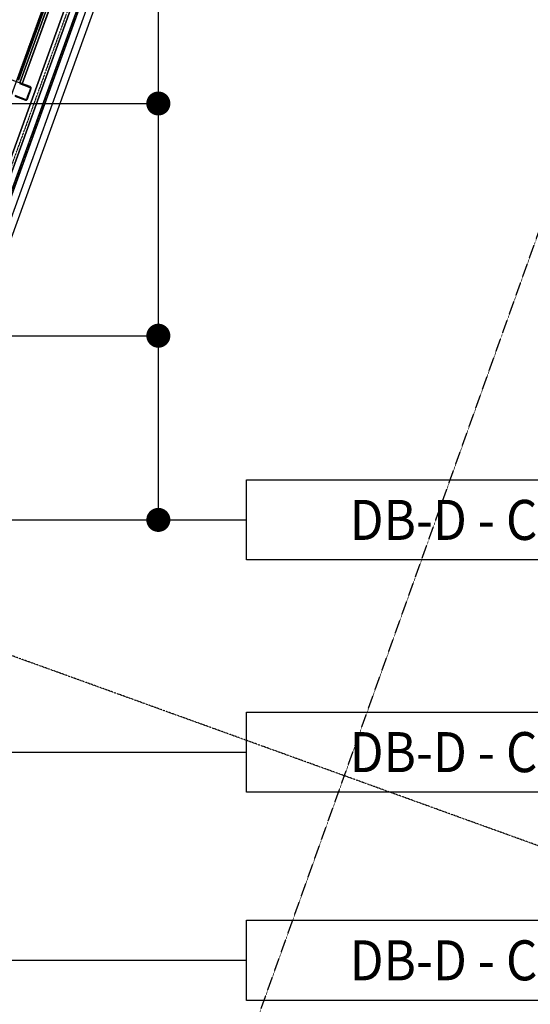
# Model space of a CAD drawing. Extents: x -62625 to 7274, y -38990 to 12960.
# Drawn here: x -5165 to -1980, y -19475 to -13327 of the extents above; entities that cross this region are included whole.
import ezdxf
from ezdxf.enums import TextEntityAlignment as Align

# ---------------------------------------------------------------- set-up
doc = ezdxf.new("R2010")
doc.units = 0
for name, pattern in [('X-2559-1C$0$EDG-1DOT-2', [5, 2, -1.4, 0.2, -1.4]), ('X-2559-1C$0$EDG-DASH-1', [2.25, 1.5, -0.75]), ('X-2559-1C$0$EDG-DASH-3', [4.5, 3, -1.5])]:
    doc.linetypes.add(name, pattern=pattern)
for name, color, linetype in [('LIT-CIRC', 6, 'CONTINUOUS'), ('SYM-050', 6, 'CONTINUOUS'), ('SYM-ATT', 2, 'CONTINUOUS'), ('SYM-TEXT', 7, 'CONTINUOUS'), ('X-2559-1C$0$A-FLOR-1', 31, 'X-2559-1C$0$EDG-DASH-3'), ('X-2559-1C$0$A-FLOR-OVHD', 11, 'CONTINUOUS'), ('X-2559-1C$0$A-WALL', 8, 'CONTINUOUS'), ('X-2559-1C$0$A-WALL-3', 8, 'CONTINUOUS'), ('X-2559-1C$0$A-WALL-4', 8, 'CONTINUOUS'), ('X-2559-1C$0$C-PROP-LINE-1', 133, 'X-2559-1C$0$EDG-1DOT-2'), ('X-2559-1C$0$P-SANR-FIXT', 31, 'X-2559-1C$0$EDG-DASH-3'), ('X-2559-1C$0$RCP-LINES-27-06-22', 11, 'CONTINUOUS'), ('X-2559-1C$0$S-GRID-1', 133, 'X-2559-1C$0$EDG-1DOT-2'), ('X-2559-1C$0$X-cables', 31, 'X-2559-1C$0$EDG-DASH-1'), ('X-XREF', 7, 'CONTINUOUS')]:
    doc.layers.add(name, color=color, linetype=linetype)
doc.styles.add('EDG', font='edg.shx', dxfattribs={"width": 0.9})

# ---------------------------------------------------------------- blocks, each defined once
blk = doc.blocks.new('X-2559-1C')
at = {"layer": 'X-2559-1C$0$A-FLOR-1'}
for p, q in [((-6134.5, -16965), (0, 0)), ((-5181.1, -13700.9), (-4645.9, -12220.6))]:
    blk.add_line(p, q, dxfattribs=at)
at = {"layer": 'X-2559-1C$0$A-FLOR-OVHD'}
blk.add_line((-6263.5, -16691.9), (-274.2, -127.4), dxfattribs=at)
at = {"layer": 'X-2559-1C$0$A-WALL'}
blk.add_line((-629.6, -1742.5), (-6278.3, -17362.3), dxfattribs=at)
at = {"layer": 'X-2559-1C$0$A-WALL-3'}
for p, q in [((-6075.3, -16770), (-4416.1, -12180.3)), ((-4636.1, -12224.1), (-5171.2, -13704.4))]:
    blk.add_line(p, q, dxfattribs=at)
at = {"layer": 'X-2559-1C$0$A-WALL-4'}
for p, q in [((-6153.8, -16772.5), (-4489.2, -12167.7)), ((-6115.4, -16769.3), (-4451.8, -12167.4)), ((-5163.4, -13721), (-4619.4, -12216.3)), ((-5148.3, -13726.4), (-4604.4, -12221.8)), ((-5148.3, -13726.4), (-6158.8, -13361.2))]:
    blk.add_line(p, q, dxfattribs=at)
at = {"layer": 'X-2559-1C$0$C-PROP-LINE-1'}
blk.add_line((319.3, 1073.2), (-11109.1, -30537.8), dxfattribs=at)
at = {"layer": 'X-2559-1C$0$P-SANR-FIXT'}
blk.add_line((-5181, -13700.8), (-4645.9, -12220.6), dxfattribs=at)
at = {"layer": 'X-2559-1C$0$RCP-LINES-27-06-22'}
for p, q in [((-6117.5, -17048.7), (54.8, 25.5)), ((-6075.2, -17064), (113, 54)), ((-4489.2, -12167.7), (-6153.8, -16772.5)), ((-4451.8, -12167.4), (-6115.4, -16769.3)), ((-4416.1, -12180.3), (-6075.3, -16770)), ((-4645.9, -12220.6), (-5181.1, -13700.9)), ((-5171.2, -13704.4), (-4636.1, -12224.1)), ((-4619.4, -12216.3), (-5163.4, -13721)), ((-4604.4, -12221.8), (-5148.3, -13726.4)), ((-5166.2, -13725.3), (-5100.4, -13749.1)), ((-5098.7, -13744.4), (-5164.5, -13720.6)), ((-5097.4, -13755.5), (-5121.2, -13821.3)), ((-5116.5, -13823), (-5092.7, -13757.2)), ((-5195.1, -13805.2), (-5129.3, -13829)), ((-5127.6, -13824.3), (-5193.4, -13800.5))]:
    blk.add_line(p, q, dxfattribs=at)
for centre, radius, start, end in [((-5102.1, -13753.8), 5, 340.12495, 70.12495), ((-5102.1, -13753.8), 10, 340.12495, 70.12495), ((-5125.9, -13819.6), 10, 250.12495, 340.12495), ((-5125.9, -13819.6), 5, 250.12495, 340.12495)]:
    blk.add_arc(centre, radius, start, end, dxfattribs=at)
at = {"layer": 'X-2559-1C$0$S-GRID-1'}
for p, q in [((-10149.6, -28068.5), (216.2, 597.8)), ((697.1, -19434.7), (-16089.4, -13366.3))]:
    blk.add_line(p, q, dxfattribs=at)
at = {"layer": 'X-2559-1C$0$X-cables'}
blk.add_line((-8596.3, -33329.6), (3159.6, -405.4), dxfattribs=at)
blk = doc.blocks.new('REF-CIRC')
at = {"layer": 'SYM-050', "color": 0, "linetype": 'ByBlock'}
blk.add_lwpolyline([(-1500, 250), (1500, 250), (1500, -250), (-1500, -250)], close=True, dxfattribs=at)
at = {"layer": 'SYM-ATT', "linetype": 'ByBlock', "style": 'EDG', "width": 0.9}
for tag, height, p in [('EQUIP', 200, (0, 450)), ('CHAN', 250, (0, 0))]:
    blk.add_attdef(tag, text='', height=height, dxfattribs=at).set_placement(p, align=Align.MIDDLE_CENTER)
at = {"layer": 'SYM-ATT', "color": 255, "linetype": 'ByBlock', "style": 'EDG', "width": 0.9}
for tag, flags in [('TYPE', 3), ('RATING', 3), ('MOUNT', 3), ('NAME', 3), ('ID', 9)]:
    blk.add_attdef(tag, (0, 0), '', height=200, dxfattribs=dict(at, flags=flags))
at = {"layer": 'SYM-TEXT', "color": 255, "linetype": 'ByBlock', "style": 'EDG', "width": 0.9, "flags": 3}
blk.add_attdef('TEXT', (0, 0), '', height=200, dxfattribs=at)

msp = doc.modelspace()

# ---------------------------------------------------------------- linework, layer by layer
at = {"layer": 'LIT-CIRC'}
for points in [[(-9950, -16450), (-4300, -16450), (-4300, -10600), (-4700, -10600)], [(-7150, -13850), (-4300, -13850)], [(-6300, -15300), (-4300, -15300)], [(-11150, -15600), (-11150, -16100), (-10100, -16100), (-10100, -17900), (-3750, -17900)], [(-4300, -16450), (-3750, -16450)], [(-11150, -17100), (-11150, -19200), (-3750, -19200)]]:
    msp.add_lwpolyline(points, dxfattribs=at)
at = {"layer": 'LIT-CIRC', "const_width": 75}
for points in [[(-4337.5, -13850, 1), (-4262.5, -13850, 1)], [(-4337.5, -15300, 1), (-4262.5, -15300, 1)], [(-4337.5, -16450, 1), (-4262.5, -16450, 1)]]:
    msp.add_lwpolyline(points, format="xyb", close=True, dxfattribs=at)

# ---------------------------------------------------------------- block references
at = {"layer": 'LIT-CIRC'}
for p, values in [((-2250, -16450), {'CHAN': 'DB-D - CB41'}), ((-2250, -17900), {'CHAN': 'DB-D - CB46'}), ((-2250, -19200), {'CHAN': 'DB-D - CB43'})]:
    msp.add_blockref('REF-CIRC', p, dxfattribs=at).add_auto_attribs(values)
at = {"layer": 'X-XREF'}
msp.add_blockref('X-2559-1C', (0, 0), dxfattribs=at)

doc.saveas('drawing.dxf')
